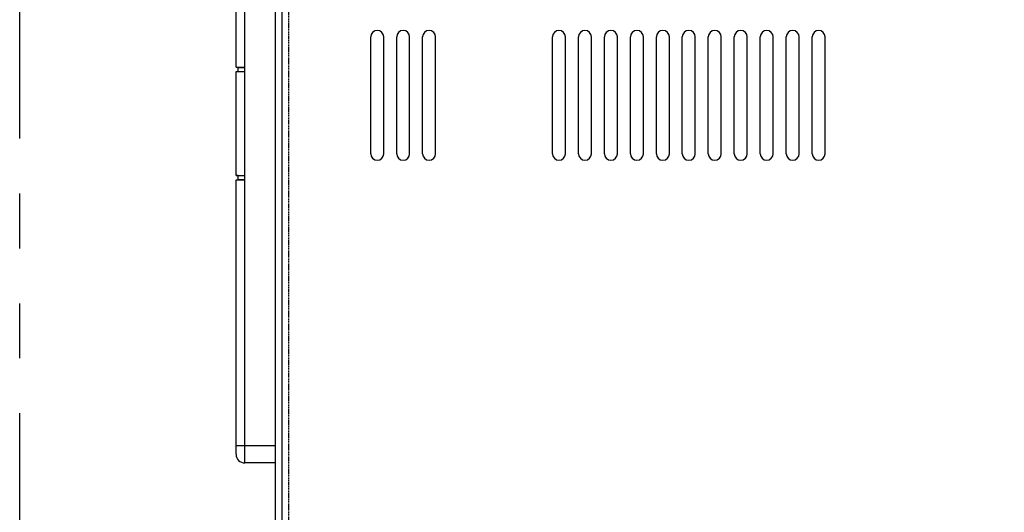
# Model space of a CAD drawing. Extents: x 636 to 1861, y 652 to 1793.
# Drawn here: x 1372 to 1600, y 1201 to 1315 of the extents above; entities that cross this region are included whole.
import ezdxf

# ---------------------------------------------------------------- set-up
doc = ezdxf.new("R2010")
doc.units = 0
doc.header["$MEASUREMENT"] = 0
doc.linetypes.add('HIDDEN', pattern=[0.375, 0.25, -0.125])
doc.linetypes.add('PHANTOMX2', pattern=[127, 63.5, -12.7, 12.7, -12.7, 12.7, -12.7])
doc.layers.add('10', color=4, linetype='CONTINUOUS')
doc.layers.add('18', color=1, linetype='PHANTOMX2')

msp = doc.modelspace()

# ---------------------------------------------------------------- linework, layer by layer
at = {"layer": '10'}
for p, q in [((1431.37, 1548.11), (1431.37, 891.31)), ((1432.97, 1548.11), (1432.97, 891.31)), ((1453.47, 1284.21), (1453.47, 1311.21)), ((1456.47, 1284.21), (1456.47, 1311.21)), ((1459.47, 1284.21), (1459.47, 1311.21)), ((1462.47, 1284.21), (1462.47, 1311.21)), ((1465.47, 1284.21), (1465.47, 1311.21)), ((1468.47, 1284.21), (1468.47, 1311.21)), ((1495.47, 1284.21), (1495.47, 1311.21)), ((1498.47, 1284.21), (1498.47, 1311.21)), ((1501.47, 1284.21), (1501.47, 1311.21)), ((1504.47, 1284.21), (1504.47, 1311.21)), ((1507.47, 1284.21), (1507.47, 1311.21)), ((1510.47, 1284.21), (1510.47, 1311.21)), ((1513.47, 1284.21), (1513.47, 1311.21)), ((1516.47, 1284.21), (1516.47, 1311.21)), ((1519.47, 1284.21), (1519.47, 1311.21)), ((1522.47, 1284.21), (1522.47, 1311.21)), ((1525.47, 1284.21), (1525.47, 1311.21)), ((1528.47, 1284.21), (1528.47, 1311.21)), ((1531.47, 1284.21), (1531.47, 1311.21)), ((1534.47, 1284.21), (1534.47, 1311.21)), ((1537.47, 1284.21), (1537.47, 1311.21)), ((1540.47, 1284.21), (1540.47, 1311.21)), ((1543.47, 1284.21), (1543.47, 1311.21)), ((1546.47, 1284.21), (1546.47, 1311.21)), ((1549.47, 1284.21), (1549.47, 1311.21)), ((1552.47, 1284.21), (1552.47, 1311.21)), ((1555.47, 1284.21), (1555.47, 1311.21)), ((1558.47, 1284.21), (1558.47, 1311.21))]:
    msp.add_line(p, q, dxfattribs=at)
at = {"layer": '10', "linetype": 'HIDDEN'}
msp.add_line((1434.57, 912.71), (1434.57, 1527.71), dxfattribs=at)
at = {"layer": '10', "linetype": 'Continuous'}
for p, q in [((1422.37, 1304.21), (1422.37, 1371.84)), ((1424.37, 1304.21), (1424.37, 1371.84)), ((1422.37, 1304.21), (1424.37, 1304.21)), ((1422.87, 1304.18), (1422.37, 1304.21)), ((1422.87, 1304.18), (1424.37, 1304.18)), ((1422.87, 1303.23), (1422.87, 1304.18)), ((1424.37, 1303.21), (1424.37, 1304.21)), ((1422.37, 1303.21), (1422.87, 1303.23)), ((1422.37, 1279.21), (1422.37, 1303.21)), ((1422.37, 1303.21), (1424.37, 1303.21)), ((1422.87, 1303.23), (1424.37, 1303.23)), ((1424.37, 1279.21), (1424.37, 1303.21)), ((1422.87, 1279.18), (1422.37, 1279.21)), ((1422.37, 1279.21), (1424.37, 1279.21)), ((1422.87, 1279.18), (1424.37, 1279.18)), ((1422.87, 1278.23), (1422.87, 1279.18)), ((1424.37, 1278.21), (1424.37, 1279.21)), ((1422.37, 1278.21), (1422.87, 1278.23)), ((1422.37, 1278.21), (1424.37, 1278.21)), ((1422.37, 1214.71), (1422.37, 1278.21)), ((1422.87, 1278.23), (1424.37, 1278.23)), ((1424.37, 1212.71), (1424.37, 1278.21)), ((1422.37, 1216.71), (1431.37, 1216.71)), ((1431.37, 1212.71), (1424.37, 1212.71))]:
    msp.add_line(p, q, dxfattribs=at)
at = {"layer": '10'}
for centre, start, end in [((1454.97, 1311.21), 0, 180), ((1460.97, 1311.21), 0, 180), ((1466.97, 1311.21), 0, 180), ((1496.97, 1311.21), 0, 180), ((1502.97, 1311.21), 0, 180), ((1508.97, 1311.21), 0, 180), ((1514.97, 1311.21), 0, 180), ((1520.97, 1311.21), 0, 180), ((1526.97, 1311.21), 0, 180), ((1532.97, 1311.21), 0, 180), ((1538.97, 1311.21), 0, 180), ((1544.97, 1311.21), 0, 180), ((1550.97, 1311.21), 0, 180), ((1556.97, 1311.21), 0, 180), ((1454.97, 1284.21), 180, 0), ((1460.97, 1284.21), 180, 0), ((1466.97, 1284.21), 180, 0), ((1496.97, 1284.21), 180, 0), ((1502.97, 1284.21), 180, 0), ((1508.97, 1284.21), 180, 0), ((1514.97, 1284.21), 180, 0), ((1520.97, 1284.21), 180, 0), ((1526.97, 1284.21), 180, 0), ((1532.97, 1284.21), 180, 0), ((1538.97, 1284.21), 180, 0), ((1544.97, 1284.21), 180, 0), ((1550.97, 1284.21), 180, 0), ((1556.97, 1284.21), 180, 0)]:
    msp.add_arc(centre, 1.5, start, end, dxfattribs=at)
at = {"layer": '10', "linetype": 'Continuous'}
msp.add_arc((1424.37, 1214.71), 2, 180, 270, dxfattribs=at)
at = {"layer": '18'}
msp.add_lwpolyline([(1372.37, 1792.71), (1782.47, 1792.71), (1782.47, 652.71), (1372.37, 652.71)], close=True, dxfattribs=at)

doc.saveas('drawing.dxf')
